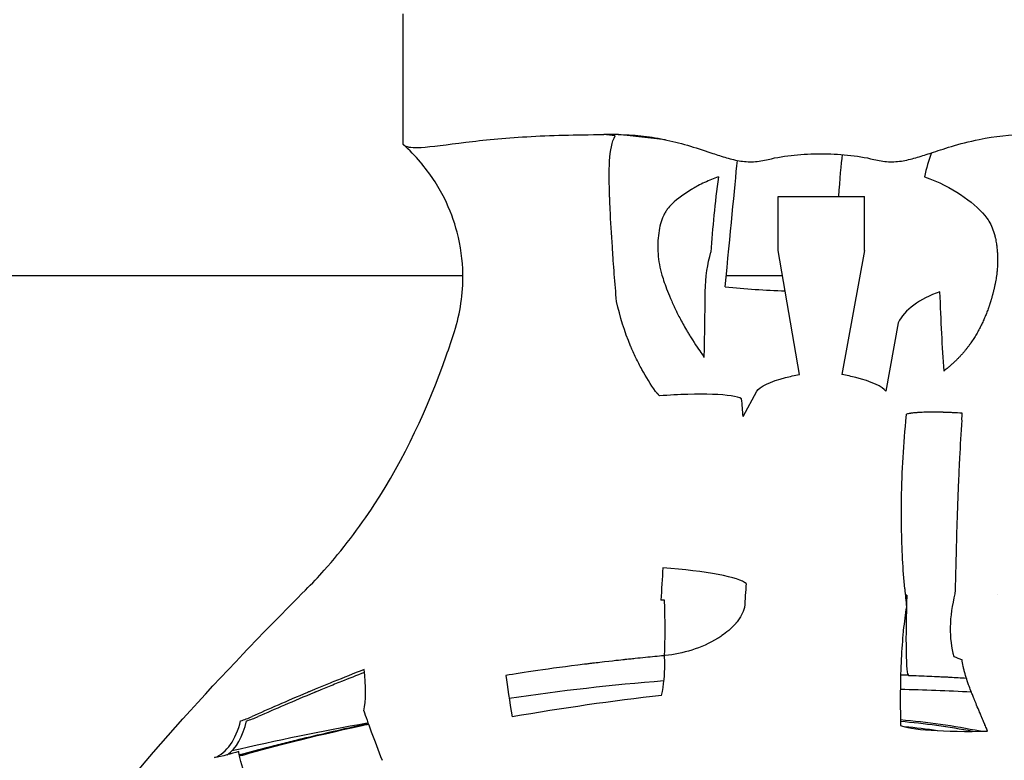
# Model space of a CAD drawing. Units: millimetres. Extents: x -2140 to 7334, y -1424 to 3716.
# Drawn here: x -881 to -825, y 2477 to 2519 of the extents above; entities that cross this region are included whole.
import ezdxf

# ---------------------------------------------------------------- set-up
doc = ezdxf.new("R2010")
doc.units = ezdxf.units.MM
doc.header["$LTSCALE"] = 100
doc.layers.add('0-50', color=7, linetype='Continuous')

msp = doc.modelspace()

# ---------------------------------------------------------------- linework, layer by layer
at = {"layer": '0-50'}
for p, q in [((-859.144, 2511.603), (-859.144, 2518.932)), ((-847.103, 2512.165), (-847.903, 2512.165)), ((-838.123, 2508.689), (-833.286, 2508.689)), ((-836.93, 2498.702), (-838.12, 2505.661)), ((-833.283, 2505.661), (-834.548, 2498.702)), ((-918.044, 2504.254), (-855.802, 2504.254)), ((-841.035, 2504.254), (-837.879, 2504.254)), ((-831.384, 2501.615), (-832.083, 2497.768)), ((-840.084, 2496.346), (-839.319, 2497.768)), ((-830.955, 2496.089), (-830.918, 2496.484))]:
    msp.add_line(p, q, dxfattribs=at)
for centre, major_axis, ratio, start_param, end_param in [((-841.193, 2511.23), (22.237, -2.502), 0.008392, 1.848143, 1.878282), ((-841.246, 2502.214), (0.968, 9.953), 0.00135, 4.854663, 5.736676), ((-827.704, 2508.505), (-0.552, -4.968), 0.4799, 4.206245, 4.503471), ((-838.217, 2506.955), (0, 5), 0.020051, 4.45059, 5.0667), ((-833.38, 2506.955), (0, -5), 0.02005, 1.308998, 1.925108), ((-990.358, 3079.485), (169.838, -574.01), 0.290921, 6.16661, 6.184862), ((-826.564, 2501.046), (4.985, 0.191), 0.548088, 2.071488, 2.862293), ((-837.275, 2506.171), (5.462, -11.435), 0.602983, 4.990737, 5.009646), ((-893.896, 2501.542), (-52.78, 40.391), 0.99131, 3.717472, 3.723296), ((-844.86, 2487.21), (4.989, -0.328), 0.134134, 0.149863, 1.524719), ((-804.073, 2450.643), (11.614, 255.305), 0.147952, 1.434695, 1.439987), ((-826.426, 2485.58), (-0.791, -3.912), 0.482581, 4.594932, 5.559669), ((-844.997, 2484.577), (-4.919, 0.123), 0.302874, 4.61871, 4.659828), ((-844.879, 2485.562), (0.126, -3.991), 0.099301, 0.850761, 1.689951), ((-836, 2361.305), (-115.469, -50.642), 0.990656, 4.262032, 4.262744), ((-830.684, 2485.833), (-0.131, -3.998), 0.059289, 4.589008, 6.283842), ((-844.652, 2482.469), (0.926, 0.194), 0.469218, 1.306483, 1.349515), ((-825.93, 2486.379), (4.993, -0.558), 0.801672, 4.31637, 4.416749), ((-862.711, 2483.007), (-0.848, 3.909), 0.302271, 3.709199, 4.430055), ((-852.79, 2479.089), (0.678, -3.942), 0.045448, 3.934357, 4.59876), ((-834.815, 2356.889), (0, 125.013), 0.999799, 0.077812, 0.147717), ((-834.815, 2356.889), (0, 125.013), 0.999799, 6.251251, 6.254693), ((-835.804, 2358.774), (113.919, 49.387), 0.990087, 1.125102, 1.128648), ((-860.014, 2476.697), (-1.481, 3.705), 0.039412, 0.538591, 1.453945), ((-870.53, 2481.091), (0.435, -3.959), 0.599626, 0.156237, 1.03215), ((-870.086, 2481.091), (-0.424, 3.961), 0.567202, 3.439575, 4.178969), ((-834.853, 2437.903), (0, 41.5), 0.999799, 6.097938, 6.196552), ((-834.866, 2437.903), (0, 41.5), 0.999799, 6.09793, 6.196236), ((-834.866, 2437.903), (0, 41.5), 0.999799, 6.09793, 6.196236), ((-834.935, 2332.932), (148.557, 14.338), 0.99534, 1.651707, 1.703673), ((-862.128, 2483.006), (0.838, -3.911), 0.264714, 0.004384, 0.164286), ((-826.352, 2479.256), (-4.998, -0.123), 0.110014, 0.189724, 1.563244), ((-834.871, 2437.903), (0, 41.225), 0.999799, 6.144742, 6.189893), ((-870.408, 2485.857), (8.111, 3.393), 0.998217, 4.554403, 4.585139), ((-870.452, 2485.95), (0, -8.887), 0.999799, 0.24032, 0.270772), ((-867.279, 2474.504), (-0.798, 2.892), 0.000698, 0.005335, 0.081089)]:
    msp.add_ellipse(centre, major_axis=major_axis, ratio=ratio, start_param=start_param, end_param=end_param, dxfattribs=at)
for points, degree, knots in [([(-859.058, 2511.543), (-859.055, 2511.541), (-859.05, 2511.538), (-859.039, 2511.533), (-859.034, 2511.53), (-859.019, 2511.523), (-859.008, 2511.518), (-858.974, 2511.504), (-858.948, 2511.496), (-858.863, 2511.473), (-858.796, 2511.461), (-858.567, 2511.437), (-858.377, 2511.436), (-857.556, 2511.483), (-856.711, 2511.609), (-854.671, 2511.855), (-853.522, 2511.97), (-850.913, 2512.124), (-849.468, 2512.165), (-847.903, 2512.165)], 3, [-2.224475, -2.224475, -2.224475, -2.224475, -2.204811, -2.204811, -2.189232, -2.189232, -2.158067, -2.158067, -2.095792, -2.095792, -1.972053, -1.972053, -1.731229, -1.731229, -1.111503, -1.111503, -0.553549, -0.553549, -0.000001, -0.000001, -0.000001, -0.000001]), ([(-847.181, 2502.809), (-847.231, 2503.314), (-847.274, 2503.827), (-847.313, 2504.339), (-847.333, 2504.595), (-847.352, 2504.85), (-847.369, 2505.105), (-847.378, 2505.232), (-847.387, 2505.359), (-847.396, 2505.486), (-847.4, 2505.549), (-847.404, 2505.612), (-847.408, 2505.675), (-847.41, 2505.706), (-847.412, 2505.738), (-847.414, 2505.769), (-847.417, 2505.801), (-847.419, 2505.833), (-847.421, 2505.863), (-847.467, 2506.584), (-847.51, 2507.301), (-847.543, 2507.984), (-847.548, 2508.098), (-847.554, 2508.21), (-847.559, 2508.322), (-847.561, 2508.378), (-847.563, 2508.433), (-847.566, 2508.488), (-847.567, 2508.516), (-847.568, 2508.544), (-847.569, 2508.571), (-847.569, 2508.585), (-847.57, 2508.599), (-847.571, 2508.612), (-847.571, 2508.619), (-847.571, 2508.626), (-847.571, 2508.633), (-847.572, 2508.64), (-847.572, 2508.648), (-847.572, 2508.653), (-847.6, 2509.398), (-847.613, 2510.094), (-847.575, 2510.685), (-847.538, 2511.275), (-847.451, 2511.759), (-847.261, 2512.094), (-847.261, 2512.094), (-847.261, 2512.094), (-847.261, 2512.094)], 3, [0, 0, 0, 0, 0.125, 0.125, 0.125, 0.1875, 0.1875, 0.1875, 0.21875, 0.21875, 0.21875, 0.234375, 0.234375, 0.234375, 0.242188, 0.242188, 0.242188, 0.25, 0.25, 0.25, 0.4375, 0.4375, 0.4375, 0.46875, 0.46875, 0.46875, 0.484299, 0.484299, 0.484299, 0.492187, 0.492187, 0.492187, 0.496094, 0.496094, 0.496094, 0.498047, 0.498047, 0.498047, 0.5, 0.5, 0.5, 0.75, 0.75, 0.75, 0.999996, 0.999996, 0.999996, 1, 1, 1, 1]), ([(-847.103, 2512.165), (-846.684, 2512.165), (-846.259, 2512.142), (-845.829, 2512.097), (-845.398, 2512.052), (-844.962, 2511.984), (-844.525, 2511.895), (-844.089, 2511.805), (-843.65, 2511.694), (-843.211, 2511.566), (-842.772, 2511.438), (-842.334, 2511.293), (-841.892, 2511.145)], 3, [0, 0, 0, 0, 0.001445029, 0.001445029, 0.001445029, 0.002890057, 0.002890057, 0.002890057, 0.004335086, 0.004335086, 0.004335086, 0.005780114, 0.005780114, 0.005780114, 0.005780114]), ([(-829.521, 2511.145), (-828.944, 2511.336), (-827.996, 2511.665), (-825.956, 2512.075), (-825.084, 2512.165), (-824.226, 2512.165)], 3, [-0.6620766, -0.6620766, -0.6620766, -0.6620766, -0.2899741, -0.2899741, -0.000001, -0.000001, -0.000001, -0.000001]), ([(-859.144, 2511.603), (-859.144, 2511.601), (-859.14, 2511.596), (-859.118, 2511.58), (-859.093, 2511.564), (-859.058, 2511.543)], 3, [-0.2030919, -0.2030919, -0.2030919, -0.2030919, -0.1255028, -0.1255028, 0, 0, 0, 0]), ([(-856.127, 2506.691), (-856.29, 2507.314), (-856.529, 2507.967), (-857.195, 2509.307), (-857.65, 2509.998), (-858.477, 2510.966), (-858.797, 2511.293), (-859.138, 2511.596)], 3, [0, 0, 0, 0, 0.2190768, 0.2190768, 0.4700006, 0.4700006, 0.6090397, 0.6090397, 0.6090397, 0.6090397]), ([(-841.892, 2511.145), (-841.635, 2511.059), (-841.377, 2510.973), (-841.115, 2510.895), (-840.854, 2510.817), (-840.589, 2510.747), (-840.318, 2510.7), (-840.047, 2510.652), (-839.775, 2510.631), (-839.502, 2510.644), (-839.229, 2510.657), (-838.953, 2510.704), (-838.683, 2510.772)], 3, [0, 0, 0, 0, 0.000842702, 0.000842702, 0.000842702, 0.001685403, 0.001685403, 0.001685403, 0.002528105, 0.002528105, 0.002528105, 0.003370806, 0.003370806, 0.003370806, 0.003370806]), ([(-838.683, 2510.772), (-838.203, 2510.891), (-837.712, 2510.968), (-837.217, 2511.018), (-836.722, 2511.068), (-836.223, 2511.091), (-835.724, 2511.091)], 3, [0, 0, 0, 0, 0.001496037, 0.001496037, 0.001496037, 0.002992075, 0.002992075, 0.002992075, 0.002992075]), ([(-835.724, 2511.091), (-835.224, 2511.091), (-834.725, 2511.068), (-834.228, 2511.018), (-833.732, 2510.968), (-833.239, 2510.891), (-832.756, 2510.772)], 3, [0, 0, 0, 0, 0.00149788, 0.00149788, 0.00149788, 0.00299576, 0.00299576, 0.00299576, 0.00299576]), ([(-832.756, 2510.772), (-832.484, 2510.704), (-832.212, 2510.658), (-831.938, 2510.644), (-831.664, 2510.631), (-831.386, 2510.652), (-831.113, 2510.698), (-830.84, 2510.745), (-830.572, 2510.816), (-830.308, 2510.894), (-830.043, 2510.973), (-829.782, 2511.059), (-829.522, 2511.145)], 3, [0, 0, 0, 0, 0.000830578, 0.000830578, 0.000830578, 0.001661155, 0.001661155, 0.001661155, 0.002491733, 0.002491733, 0.002491733, 0.003322304, 0.003322304, 0.003322304, 0.003322304]), ([(-841.474, 2509.794), (-841.735, 2509.705), (-841.992, 2509.6), (-842.245, 2509.481), (-842.372, 2509.422), (-842.497, 2509.359), (-842.62, 2509.293), (-842.682, 2509.26), (-842.744, 2509.226), (-842.805, 2509.191), (-842.835, 2509.174), (-842.866, 2509.156), (-842.896, 2509.139), (-842.911, 2509.13), (-842.926, 2509.121), (-842.941, 2509.112), (-842.949, 2509.107), (-842.956, 2509.103), (-842.964, 2509.098), (-842.968, 2509.096), (-842.971, 2509.094), (-842.975, 2509.091), (-842.979, 2509.089), (-842.983, 2509.086), (-842.986, 2509.084), (-843.372, 2508.851), (-843.742, 2508.582), (-844.075, 2508.28)], 3, [0, 0, 0, 0, 0.25, 0.25, 0.25, 0.375, 0.375, 0.375, 0.4375, 0.4375, 0.4375, 0.46875, 0.46875, 0.46875, 0.484375, 0.484375, 0.484375, 0.492188, 0.492188, 0.492188, 0.496094, 0.496094, 0.496094, 0.5, 0.5, 0.5, 1, 1, 1, 1]), ([(-829.922, 2509.794), (-829.104, 2509.52), (-828.44, 2509.162), (-827.895, 2508.799), (-827.326, 2508.42), (-826.882, 2508.026), (-826.537, 2507.633)], 3, [0, 0, 0, 0, 0.489058, 0.489058, 0.489058, 1, 1, 1, 1]), ([(-844.075, 2508.28), (-844.174, 2508.19), (-844.263, 2508.09), (-844.343, 2507.977), (-844.383, 2507.921), (-844.421, 2507.862), (-844.457, 2507.799), (-844.492, 2507.737), (-844.525, 2507.673), (-844.557, 2507.603), (-844.62, 2507.465), (-844.673, 2507.316), (-844.718, 2507.156), (-844.762, 2506.996), (-844.798, 2506.826), (-844.824, 2506.642), (-844.878, 2506.275), (-844.891, 2505.89), (-844.861, 2505.482), (-844.832, 2505.075), (-844.762, 2504.676), (-844.642, 2504.288)], 3, [0, 0, 0, 0, 0.125, 0.125, 0.125, 0.1875, 0.1875, 0.1875, 0.25, 0.25, 0.25, 0.375, 0.375, 0.375, 0.5, 0.5, 0.5, 0.75, 0.75, 0.75, 1, 1, 1, 1]), ([(-826.537, 2507.633), (-826.361, 2507.433), (-826.223, 2507.197), (-826.116, 2506.931), (-826.063, 2506.797), (-826.017, 2506.656), (-825.978, 2506.508), (-825.973, 2506.489), (-825.969, 2506.471), (-825.964, 2506.452), (-825.962, 2506.443), (-825.959, 2506.433), (-825.957, 2506.424), (-825.955, 2506.414), (-825.95, 2506.394), (-825.947, 2506.378), (-825.945, 2506.372), (-825.944, 2506.367), (-825.943, 2506.362), (-825.93, 2506.302), (-825.919, 2506.245), (-825.909, 2506.194), (-825.889, 2506.083), (-825.877, 2505.995), (-825.869, 2505.935), (-825.865, 2505.904), (-825.862, 2505.881), (-825.86, 2505.864), (-825.859, 2505.856), (-825.858, 2505.85), (-825.858, 2505.845), (-825.858, 2505.843), (-825.857, 2505.834), (-825.855, 2505.823), (-825.854, 2505.812), (-825.853, 2505.802), (-825.852, 2505.791), (-825.843, 2505.705), (-825.836, 2505.618), (-825.831, 2505.53), (-825.826, 2505.441), (-825.822, 2505.351), (-825.821, 2505.26), (-825.82, 2505.237), (-825.82, 2505.213), (-825.82, 2505.194), (-825.82, 2505.176), (-825.82, 2505.157), (-825.82, 2505.138), (-825.82, 2505.1), (-825.82, 2505.059), (-825.821, 2505.016), (-825.822, 2504.93), (-825.825, 2504.836), (-825.831, 2504.732), (-825.834, 2504.68), (-825.838, 2504.626), (-825.842, 2504.57), (-825.844, 2504.556), (-825.844, 2504.545), (-825.846, 2504.523), (-825.848, 2504.502), (-825.85, 2504.481), (-825.852, 2504.46), (-825.856, 2504.42), (-825.86, 2504.381), (-825.865, 2504.344), (-825.882, 2504.197), (-825.9, 2504.084), (-825.914, 2504.006), (-825.927, 2503.927), (-825.937, 2503.882), (-825.939, 2503.871)], 3, [0, 0, 0, 0, 0.25, 0.25, 0.25, 0.375, 0.375, 0.375, 0.390625, 0.390625, 0.390625, 0.398437, 0.398437, 0.398437, 0.40625, 0.40625, 0.40625, 0.40864, 0.40864, 0.40864, 0.4375, 0.4375, 0.4375, 0.5, 0.5, 0.5, 0.53125, 0.53125, 0.53125, 0.546875, 0.546875, 0.546875, 0.554687, 0.554687, 0.554687, 0.5625, 0.5625, 0.5625, 0.625, 0.625, 0.625, 0.6875, 0.6875, 0.6875, 0.703125, 0.703125, 0.703125, 0.71875, 0.71875, 0.71875, 0.75, 0.75, 0.75, 0.8125, 0.8125, 0.8125, 0.84375, 0.84375, 0.84375, 0.851562, 0.851562, 0.851562, 0.859375, 0.859375, 0.859375, 0.875, 0.875, 0.875, 0.9375, 0.9375, 0.9375, 1, 1, 1, 1]), ([(-856.278, 2501.124), (-855.948, 2502.153), (-855.786, 2503.25), (-855.816, 2505.125), (-855.926, 2505.923), (-856.127, 2506.691)], 3, [0, 0, 0, 0, 0.3249154, 0.3249154, 0.5638549, 0.5638549, 0.5638549, 0.5638549]), ([(-844.642, 2504.288), (-844.566, 2504.041), (-844.465, 2503.74), (-844.329, 2503.388), (-844.26, 2503.212), (-844.183, 2503.024), (-844.095, 2502.824), (-844.051, 2502.724), (-844.005, 2502.622), (-843.955, 2502.516), (-843.931, 2502.463), (-843.905, 2502.41), (-843.879, 2502.356), (-843.866, 2502.329), (-843.853, 2502.302), (-843.84, 2502.274), (-843.833, 2502.261), (-843.826, 2502.247), (-843.82, 2502.233), (-843.813, 2502.219), (-843.805, 2502.204), (-843.799, 2502.192), (-843.703, 2501.999), (-843.593, 2501.787), (-843.467, 2501.559), (-843.404, 2501.445), (-843.337, 2501.326), (-843.266, 2501.204), (-843.23, 2501.142), (-843.193, 2501.08), (-843.155, 2501.017), (-843.136, 2500.985), (-843.117, 2500.954), (-843.098, 2500.922), (-843.088, 2500.906), (-843.078, 2500.89), (-843.068, 2500.873), (-843.063, 2500.865), (-843.058, 2500.857), (-843.053, 2500.849), (-843.048, 2500.841), (-843.043, 2500.832), (-843.038, 2500.825), (-842.758, 2500.371), (-842.539, 2500.057), (-842.404, 2499.863)], 3, [0, 0, 0, 0, 0.25, 0.25, 0.25, 0.375, 0.375, 0.375, 0.4375, 0.4375, 0.4375, 0.46875, 0.46875, 0.46875, 0.484375, 0.484375, 0.484375, 0.492187, 0.492187, 0.492187, 0.5, 0.5, 0.5, 0.625, 0.625, 0.625, 0.6875, 0.6875, 0.6875, 0.71875, 0.71875, 0.71875, 0.734375, 0.734375, 0.734375, 0.742187, 0.742187, 0.742187, 0.746094, 0.746094, 0.746094, 0.75, 0.75, 0.75, 1, 1, 1, 1]), ([(-825.939, 2503.871), (-826.043, 2503.355), (-826.177, 2502.842), (-826.344, 2502.334), (-826.766, 2501.301), (-827.391, 2500.314), (-827.779, 2499.821), (-828.245, 2499.352), (-828.822, 2498.916), (-828.822, 2498.916), (-828.822, 2498.916), (-828.822, 2498.916), (-828.822, 2498.916), (-828.822, 2498.916), (-828.822, 2498.916)], 5, [0, 0, 0, 0, 0, 0, 0.485043, 0.485043, 0.485043, 0.999999, 0.999999, 0.999999, 0.999999, 0.999999, 0.999999, 1, 1, 1, 1, 1, 1]), ([(-842.268, 2499.673), (-842.262, 2499.938), (-842.257, 2500.215), (-842.252, 2500.506), (-842.249, 2500.651), (-842.246, 2500.799), (-842.244, 2500.951), (-842.242, 2501.027), (-842.241, 2501.104), (-842.24, 2501.182), (-842.239, 2501.26), (-842.237, 2501.34), (-842.236, 2501.418), (-842.235, 2501.485), (-842.234, 2501.552), (-842.233, 2501.62), (-842.224, 2502.18), (-842.216, 2502.757), (-842.21, 2503.351)], 3, [0, 0, 0, 0, 0.25, 0.25, 0.25, 0.375, 0.375, 0.375, 0.4375, 0.4375, 0.4375, 0.5, 0.5, 0.5, 0.553909, 0.553909, 0.553909, 1, 1, 1, 1]), ([(-845.001, 2497.757), (-845.279, 2498.158), (-845.535, 2498.572), (-845.768, 2498.997), (-845.884, 2499.21), (-845.995, 2499.425), (-846.099, 2499.643), (-846.152, 2499.752), (-846.203, 2499.861), (-846.252, 2499.972), (-846.277, 2500.027), (-846.302, 2500.082), (-846.326, 2500.137), (-846.338, 2500.165), (-846.35, 2500.193), (-846.361, 2500.221), (-846.367, 2500.235), (-846.373, 2500.249), (-846.379, 2500.262), (-846.385, 2500.276), (-846.391, 2500.292), (-846.397, 2500.304), (-846.738, 2501.12), (-846.999, 2501.955), (-847.181, 2502.809)], 3, [0, 0, 0, 0, 0.25, 0.25, 0.25, 0.375, 0.375, 0.375, 0.4375, 0.4375, 0.4375, 0.46875, 0.46875, 0.46875, 0.484375, 0.484375, 0.484375, 0.492188, 0.492188, 0.492188, 0.5, 0.5, 0.5, 1, 1, 1, 1]), ([(-864.627, 2486.623), (-864.267, 2486.983), (-863.917, 2487.354), (-862.555, 2488.876), (-861.62, 2490.105), (-859.093, 2493.981), (-857.761, 2496.852), (-856.577, 2500.213), (-856.424, 2500.667), (-856.278, 2501.123)], 3, [0, 0, 0, 0, 0.154321, 0.154321, 0.618542, 0.618542, 1.547492, 1.547492, 1.69206, 1.69206, 1.69206, 1.69206]), ([(-839.319, 2497.768), (-839.183, 2498.021), (-838.545, 2498.327), (-837.717, 2498.538), (-837.465, 2498.602), (-837.198, 2498.658), (-836.93, 2498.702)], 3, [-1, -1, -1, -1, -0.233198, -0.233198, -0.233198, 0, 0, 0, 0]), ([(-832.083, 2497.768), (-832.253, 2498.021), (-832.92, 2498.327), (-833.758, 2498.538), (-834.012, 2498.602), (-834.28, 2498.658), (-834.548, 2498.702)], 3, [0, 0, 0, 0, 0.766802, 0.766802, 0.766802, 1, 1, 1, 1]), ([(-845.001, 2497.757), (-844.991, 2497.747), (-844.982, 2497.737), (-844.973, 2497.726), (-844.965, 2497.717), (-844.956, 2497.708), (-844.948, 2497.698), (-844.947, 2497.697), (-844.945, 2497.695), (-844.945, 2497.694), (-844.943, 2497.692), (-844.938, 2497.686), (-844.928, 2497.676), (-844.924, 2497.671), (-844.918, 2497.664), (-844.911, 2497.657), (-844.908, 2497.653), (-844.904, 2497.65), (-844.901, 2497.645), (-844.899, 2497.643), (-844.897, 2497.641), (-844.895, 2497.639), (-844.893, 2497.637), (-844.89, 2497.633), (-844.889, 2497.632), (-844.851, 2497.591), (-844.812, 2497.549), (-844.774, 2497.508)], 3, [-1, -1, -1, -1, -0.875, -0.875, -0.875, -0.765625, -0.765625, -0.765625, -0.75, -0.75, -0.75, -0.625, -0.625, -0.625, -0.5625, -0.5625, -0.5625, -0.53125, -0.53125, -0.53125, -0.515625, -0.515625, -0.515625, -0.5, -0.5, -0.5, 0, 0, 0, 0]), ([(-840.173, 2497.344), (-840.285, 2497.411), (-840.484, 2497.467), (-840.761, 2497.51), (-841.314, 2497.596), (-842.182, 2497.627), (-843.19, 2497.597), (-843.694, 2497.582), (-844.232, 2497.552), (-844.774, 2497.508)], 3, [0, 0, 0, 0, 0.25, 0.25, 0.25, 0.75, 0.75, 0.75, 1, 1, 1, 1]), ([(-827.797, 2496.542), (-827.976, 2496.552), (-828.158, 2496.561), (-828.341, 2496.569), (-828.432, 2496.573), (-828.524, 2496.577), (-828.616, 2496.58), (-828.662, 2496.581), (-828.708, 2496.583), (-828.754, 2496.584), (-828.777, 2496.585), (-828.8, 2496.586), (-828.823, 2496.586), (-828.834, 2496.587), (-828.846, 2496.587), (-828.857, 2496.587), (-828.863, 2496.587), (-828.869, 2496.587), (-828.874, 2496.588), (-828.88, 2496.588), (-828.887, 2496.588), (-828.891, 2496.588), (-829.041, 2496.592), (-829.193, 2496.594), (-829.344, 2496.595), (-829.419, 2496.596), (-829.495, 2496.596), (-829.569, 2496.596), (-829.607, 2496.595), (-829.644, 2496.595), (-829.681, 2496.595), (-829.699, 2496.594), (-829.718, 2496.594), (-829.736, 2496.594), (-829.745, 2496.594), (-829.755, 2496.594), (-829.764, 2496.593), (-829.768, 2496.593), (-829.773, 2496.593), (-829.777, 2496.593), (-829.782, 2496.593), (-829.788, 2496.593), (-829.791, 2496.593), (-829.904, 2496.591), (-830.021, 2496.588), (-830.136, 2496.582), (-830.194, 2496.579), (-830.251, 2496.576), (-830.307, 2496.572), (-830.335, 2496.57), (-830.363, 2496.568), (-830.391, 2496.566), (-830.405, 2496.565), (-830.418, 2496.564), (-830.432, 2496.563), (-830.439, 2496.562), (-830.446, 2496.562), (-830.452, 2496.561), (-830.456, 2496.561), (-830.459, 2496.56), (-830.462, 2496.56), (-830.466, 2496.56), (-830.47, 2496.559), (-830.473, 2496.559), (-830.512, 2496.555), (-830.554, 2496.551), (-830.596, 2496.546), (-830.617, 2496.543), (-830.639, 2496.54), (-830.66, 2496.537), (-830.671, 2496.536), (-830.682, 2496.534), (-830.692, 2496.533), (-830.698, 2496.532), (-830.703, 2496.531), (-830.708, 2496.53), (-830.714, 2496.529), (-830.719, 2496.528), (-830.724, 2496.528), (-830.802, 2496.515), (-830.867, 2496.5), (-830.918, 2496.484)], 3, [-1, -1, -1, -1, -0.875, -0.875, -0.875, -0.8125, -0.8125, -0.8125, -0.78125, -0.78125, -0.78125, -0.765625, -0.765625, -0.765625, -0.7578125, -0.7578125, -0.7578125, -0.7539062, -0.7539062, -0.7539062, -0.75, -0.75, -0.75, -0.625, -0.625, -0.625, -0.5625, -0.5625, -0.5625, -0.53125, -0.53125, -0.53125, -0.515625, -0.515625, -0.515625, -0.5078125, -0.5078125, -0.5078125, -0.5039062, -0.5039062, -0.5039062, -0.5, -0.5, -0.5, -0.375, -0.375, -0.375, -0.3125, -0.3125, -0.3125, -0.28125, -0.28125, -0.28125, -0.265625, -0.265625, -0.265625, -0.2578125, -0.2578125, -0.2578125, -0.2539063, -0.2539063, -0.2539063, -0.25, -0.25, -0.25, -0.1875, -0.1875, -0.1875, -0.15625, -0.15625, -0.15625, -0.140625, -0.140625, -0.140625, -0.1328125, -0.1328125, -0.1328125, -0.125, -0.125, -0.125, 0, 0, 0, 0]), ([(-831.027, 2486.688), (-831.119, 2487.757), (-831.184, 2488.915), (-831.204, 2490.162), (-831.208, 2490.37), (-831.21, 2490.58), (-831.211, 2490.793), (-831.211, 2490.899), (-831.211, 2491.006), (-831.211, 2491.114), (-831.211, 2491.168), (-831.211, 2491.222), (-831.211, 2491.276), (-831.21, 2491.303), (-831.21, 2491.33), (-831.21, 2491.357), (-831.21, 2491.371), (-831.21, 2491.384), (-831.21, 2491.398), (-831.21, 2491.411), (-831.21, 2491.426), (-831.209, 2491.439), (-831.196, 2492.997), (-831.112, 2494.549), (-830.955, 2496.089)], 3, [0, 0, 0, 0, 0.375, 0.375, 0.375, 0.4375, 0.4375, 0.4375, 0.46875, 0.46875, 0.46875, 0.484375, 0.484375, 0.484375, 0.492188, 0.492188, 0.492188, 0.496094, 0.496094, 0.496094, 0.5, 0.5, 0.5, 1, 1, 1, 1]), ([(-827.824, 2496.158), (-827.876, 2495.429), (-827.917, 2494.721), (-827.952, 2494.033), (-827.97, 2493.689), (-827.986, 2493.351), (-828, 2493.017), (-828.008, 2492.85), (-828.015, 2492.685), (-828.022, 2492.521), (-828.025, 2492.439), (-828.028, 2492.357), (-828.031, 2492.275), (-828.033, 2492.235), (-828.035, 2492.194), (-828.036, 2492.154), (-828.037, 2492.133), (-828.038, 2492.113), (-828.039, 2492.093), (-828.039, 2492.083), (-828.039, 2492.073), (-828.04, 2492.062), (-828.04, 2492.052), (-828.041, 2492.044), (-828.041, 2492.032), (-828.098, 2490.549), (-828.136, 2489.159), (-828.166, 2487.864)], 3, [0, 0, 0, 0, 0.25, 0.25, 0.25, 0.375, 0.375, 0.375, 0.4375, 0.4375, 0.4375, 0.46875, 0.46875, 0.46875, 0.484375, 0.484375, 0.484375, 0.492188, 0.492188, 0.492188, 0.496094, 0.496094, 0.496094, 0.5, 0.5, 0.5, 1, 1, 1, 1]), ([(-880.657, 2467.561), (-877.089, 2473.168), (-872.691, 2478.258), (-866.966, 2484.256), (-865.801, 2485.445), (-864.627, 2486.623)], 3, [0, 0, 0, 0, 1.994327, 1.994327, 2.49559, 2.49559, 2.49559, 2.49559]), ([(-840.008, 2485.647), (-840.049, 2485.493), (-840.113, 2485.338), (-840.198, 2485.185), (-840.241, 2485.108), (-840.289, 2485.032), (-840.343, 2484.956), (-840.369, 2484.918), (-840.397, 2484.881), (-840.427, 2484.843), (-840.441, 2484.825), (-840.456, 2484.806), (-840.472, 2484.787), (-840.479, 2484.778), (-840.487, 2484.769), (-840.495, 2484.76), (-840.499, 2484.755), (-840.503, 2484.75), (-840.507, 2484.746), (-840.511, 2484.741), (-840.513, 2484.738), (-840.518, 2484.732), (-840.759, 2484.453), (-841.032, 2484.232), (-841.278, 2484.063), (-841.318, 2484.034), (-841.359, 2484.007), (-841.398, 2483.982), (-841.418, 2483.969), (-841.437, 2483.956), (-841.456, 2483.944), (-841.466, 2483.938), (-841.475, 2483.932), (-841.485, 2483.926), (-841.489, 2483.923), (-841.494, 2483.92), (-841.499, 2483.918), (-841.504, 2483.915), (-841.506, 2483.913), (-841.513, 2483.909), (-841.516, 2483.907), (-841.518, 2483.906), (-841.521, 2483.904), (-841.964, 2483.632), (-842.463, 2483.413), (-842.971, 2483.254), (-843.467, 2483.098), (-843.972, 2482.997), (-844.455, 2482.944), (-844.47, 2482.942), (-844.484, 2482.941), (-844.498, 2482.939)], 3, [0, 0, 0, 0, 0.125, 0.125, 0.125, 0.1875, 0.1875, 0.1875, 0.21875, 0.21875, 0.21875, 0.234375, 0.234375, 0.234375, 0.242187, 0.242187, 0.242187, 0.246094, 0.246094, 0.246094, 0.25, 0.25, 0.25, 0.4375, 0.4375, 0.4375, 0.46875, 0.46875, 0.46875, 0.484375, 0.484375, 0.484375, 0.492187, 0.492187, 0.492187, 0.496094, 0.496094, 0.496094, 0.5, 0.5, 0.5, 0.501477, 0.501477, 0.501477, 0.75, 0.75, 0.75, 0.992867, 0.992867, 0.992867, 1, 1, 1, 1]), ([(-830.929, 2485.674), (-830.997, 2485.282), (-831.055, 2484.839), (-831.104, 2484.345), (-831.106, 2484.329), (-831.108, 2484.312), (-831.109, 2484.297), (-831.156, 2483.818), (-831.193, 2483.296), (-831.22, 2482.737), (-831.247, 2482.196), (-831.264, 2481.633), (-831.271, 2481.046), (-831.271, 2481.027), (-831.271, 2481.009), (-831.272, 2480.989), (-831.279, 2480.347), (-831.274, 2479.695), (-831.258, 2479.031)], 3, [-1, -1, -1, -1, -0.757813, -0.757813, -0.757813, -0.75, -0.75, -0.75, -0.5, -0.5, -0.5, -0.257813, -0.257813, -0.257813, -0.25, -0.25, -0.25, 0, 0, 0, 0]), ([(-844.537, 2482.936), (-844.856, 2482.905), (-845.2, 2482.872), (-845.57, 2482.835), (-845.755, 2482.816), (-845.947, 2482.797), (-846.145, 2482.776), (-846.244, 2482.766), (-846.345, 2482.755), (-846.447, 2482.745), (-846.498, 2482.739), (-846.549, 2482.734), (-846.601, 2482.728), (-846.627, 2482.726), (-846.653, 2482.723), (-846.68, 2482.72), (-846.704, 2482.717), (-846.729, 2482.715), (-846.754, 2482.712), (-846.758, 2482.712), (-846.76, 2482.712), (-846.761, 2482.711), (-846.93, 2482.693), (-847.387, 2482.646), (-848.131, 2482.559), (-848.256, 2482.544), (-848.388, 2482.528), (-848.529, 2482.511), (-848.599, 2482.503), (-848.672, 2482.494), (-848.746, 2482.485), (-848.783, 2482.481), (-848.821, 2482.476), (-848.859, 2482.471), (-848.878, 2482.469), (-848.898, 2482.467), (-848.917, 2482.464), (-848.927, 2482.463), (-848.936, 2482.462), (-848.946, 2482.461), (-848.956, 2482.459), (-848.967, 2482.458), (-848.975, 2482.457), (-851.003, 2482.206), (-852.473, 2481.979), (-853.394, 2481.834), (-853.394, 2481.834), (-853.394, 2481.834), (-853.394, 2481.834)], 3, [-1, -1, -1, -1, -0.875, -0.875, -0.875, -0.8125, -0.8125, -0.8125, -0.78125, -0.78125, -0.78125, -0.765625, -0.765625, -0.765625, -0.757813, -0.757813, -0.757813, -0.750488, -0.750488, -0.750488, -0.74902, -0.74902, -0.74902, -0.5625, -0.5625, -0.5625, -0.53125, -0.53125, -0.53125, -0.515625, -0.515625, -0.515625, -0.507813, -0.507813, -0.507813, -0.503906, -0.503906, -0.503906, -0.501953, -0.501953, -0.501953, -0.5, -0.5, -0.5, -0.000015, -0.000015, -0.000015, 0, 0, 0, 0]), ([(-844.656, 2480.713), (-844.54, 2481.313), (-844.478, 2481.899), (-844.476, 2482.408), (-844.475, 2482.597), (-844.483, 2482.774), (-844.498, 2482.939)], 3, [0, 0, 0, 0, 0.730415, 0.730415, 0.730415, 1, 1, 1, 1]), ([(-826.376, 2478.705), (-826.406, 2478.778), (-826.439, 2478.855), (-826.473, 2478.936), (-826.49, 2478.976), (-826.508, 2479.018), (-826.526, 2479.061), (-826.535, 2479.082), (-826.544, 2479.104), (-826.553, 2479.125), (-826.558, 2479.136), (-826.562, 2479.147), (-826.567, 2479.158), (-826.569, 2479.164), (-826.572, 2479.169), (-826.574, 2479.175), (-826.576, 2479.18), (-826.579, 2479.187), (-826.581, 2479.192), (-826.608, 2479.257), (-826.648, 2479.349), (-826.697, 2479.465), (-826.722, 2479.523), (-826.749, 2479.587), (-826.778, 2479.657), (-826.792, 2479.692), (-826.808, 2479.728), (-826.823, 2479.765), (-826.831, 2479.784), (-826.839, 2479.803), (-826.847, 2479.822), (-826.851, 2479.831), (-826.855, 2479.841), (-826.86, 2479.851), (-826.864, 2479.861), (-826.868, 2479.872), (-826.872, 2479.881), (-826.932, 2480.023), (-826.983, 2480.145), (-827.027, 2480.252), (-827.049, 2480.305), (-827.07, 2480.354), (-827.089, 2480.4), (-827.098, 2480.423), (-827.107, 2480.444), (-827.116, 2480.465), (-827.124, 2480.486), (-827.132, 2480.505), (-827.14, 2480.525), (-827.173, 2480.606), (-827.204, 2480.683), (-827.233, 2480.757), (-827.248, 2480.794), (-827.262, 2480.83), (-827.275, 2480.864), (-827.282, 2480.882), (-827.289, 2480.899), (-827.296, 2480.916), (-827.299, 2480.925), (-827.302, 2480.933), (-827.305, 2480.942), (-827.307, 2480.946), (-827.309, 2480.95), (-827.31, 2480.954), (-827.312, 2480.958), (-827.313, 2480.961), (-827.315, 2480.967), (-827.361, 2481.087), (-827.403, 2481.199), (-827.441, 2481.306), (-827.495, 2481.455), (-827.541, 2481.592), (-827.582, 2481.718), (-827.593, 2481.755), (-827.604, 2481.79), (-827.615, 2481.825), (-827.62, 2481.842), (-827.625, 2481.859), (-827.63, 2481.876), (-827.635, 2481.893), (-827.64, 2481.909), (-827.645, 2481.926), (-827.665, 2481.997), (-827.684, 2482.066), (-827.701, 2482.135), (-827.709, 2482.169), (-827.717, 2482.203), (-827.725, 2482.236), (-827.729, 2482.253), (-827.733, 2482.27), (-827.736, 2482.287), (-827.74, 2482.303), (-827.744, 2482.319), (-827.747, 2482.336), (-827.778, 2482.478), (-827.8, 2482.602), (-827.813, 2482.712)], 3, [-1, -1, -1, -1, -0.9375, -0.9375, -0.9375, -0.90625, -0.90625, -0.90625, -0.890625, -0.890625, -0.890625, -0.882813, -0.882813, -0.882813, -0.878906, -0.878906, -0.878906, -0.875, -0.875, -0.875, -0.8125, -0.8125, -0.8125, -0.78125, -0.78125, -0.78125, -0.765625, -0.765625, -0.765625, -0.757813, -0.757813, -0.757813, -0.753906, -0.753906, -0.753906, -0.75, -0.75, -0.75, -0.6875, -0.6875, -0.6875, -0.65625, -0.65625, -0.65625, -0.640625, -0.640625, -0.640625, -0.625, -0.625, -0.625, -0.5625, -0.5625, -0.5625, -0.53125, -0.53125, -0.53125, -0.515625, -0.515625, -0.515625, -0.507813, -0.507813, -0.507813, -0.503906, -0.503906, -0.503906, -0.5, -0.5, -0.5, -0.421763, -0.421763, -0.421763, -0.3125, -0.3125, -0.3125, -0.28125, -0.28125, -0.28125, -0.265625, -0.265625, -0.265625, -0.25, -0.25, -0.25, -0.1875, -0.1875, -0.1875, -0.15625, -0.15625, -0.15625, -0.140625, -0.140625, -0.140625, -0.125, -0.125, -0.125, 0, 0, 0, 0]), ([(-861.34, 2482.164), (-861.944, 2481.928), (-862.511, 2481.702), (-863.04, 2481.487), (-863.305, 2481.38), (-863.56, 2481.275), (-863.806, 2481.173), (-863.929, 2481.123), (-864.05, 2481.073), (-864.168, 2481.023), (-864.227, 2480.999), (-864.286, 2480.974), (-864.344, 2480.95), (-864.373, 2480.938), (-864.402, 2480.926), (-864.431, 2480.914), (-864.445, 2480.908), (-864.459, 2480.902), (-864.474, 2480.896), (-864.484, 2480.891), (-864.495, 2480.887), (-864.506, 2480.882), (-864.509, 2480.881), (-864.512, 2480.879), (-864.516, 2480.878), (-865.687, 2480.386), (-866.722, 2479.932), (-867.624, 2479.526)], 3, [0, 0, 0, 0, 0.25, 0.25, 0.25, 0.375, 0.375, 0.375, 0.4375, 0.4375, 0.4375, 0.46875, 0.46875, 0.46875, 0.484375, 0.484375, 0.484375, 0.492187, 0.492187, 0.492187, 0.498047, 0.498047, 0.498047, 0.5, 0.5, 0.5, 1, 1, 1, 1]), ([(-861.32, 2482.002), (-861.771, 2481.827), (-862.202, 2481.656), (-862.613, 2481.492), (-862.881, 2481.384), (-863.14, 2481.28), (-863.391, 2481.177), (-863.517, 2481.126), (-863.64, 2481.075), (-863.762, 2481.026), (-863.822, 2481.001), (-863.882, 2480.976), (-863.942, 2480.951), (-863.972, 2480.939), (-864.002, 2480.927), (-864.031, 2480.915), (-864.046, 2480.908), (-864.061, 2480.902), (-864.075, 2480.896), (-864.083, 2480.893), (-864.09, 2480.89), (-864.097, 2480.887), (-864.105, 2480.884), (-864.11, 2480.882), (-864.119, 2480.878), (-865.307, 2480.386), (-866.359, 2479.932), (-867.278, 2479.526)], 3, [0.0581598, 0.0581598, 0.0581598, 0.0581598, 0.25, 0.25, 0.25, 0.375, 0.375, 0.375, 0.4375, 0.4375, 0.4375, 0.46875, 0.46875, 0.46875, 0.484375, 0.484375, 0.484375, 0.4921875, 0.4921875, 0.4921875, 0.4960938, 0.4960938, 0.4960938, 0.5, 0.5, 0.5, 1, 1, 1, 1]), ([(-830.815, 2481.835), (-830.424, 2481.822), (-830.035, 2481.808), (-829.647, 2481.791), (-829.453, 2481.783), (-829.26, 2481.775), (-829.067, 2481.766), (-828.971, 2481.761), (-828.875, 2481.756), (-828.778, 2481.752), (-828.682, 2481.747), (-828.585, 2481.742), (-828.49, 2481.737), (-828.179, 2481.721), (-827.872, 2481.704), (-827.571, 2481.686)], 3, [0, 0, 0, 0, 0.125, 0.125, 0.125, 0.1875, 0.1875, 0.1875, 0.21875, 0.21875, 0.21875, 0.25, 0.25, 0.25, 0.3526329, 0.3526329, 0.3526329, 0.3526329]), ([(-831.265, 2479.351), (-829.763, 2479.223), (-828.273, 2479.013), (-826.792, 2478.722), (-826.754, 2478.714), (-826.716, 2478.707), (-826.677, 2478.699)], 3, [0.011437, 0.011437, 0.011437, 0.011437, 0.06054687, 0.06054687, 0.06054687, 0.06182556, 0.06182556, 0.06182556, 0.06182556]), ([(-868.27, 2477.395), (-867.735, 2477.541), (-867.179, 2477.69), (-866.601, 2477.839), (-866.312, 2477.914), (-866.018, 2477.989), (-865.718, 2478.064), (-865.568, 2478.102), (-865.417, 2478.14), (-865.264, 2478.178), (-865.188, 2478.196), (-865.112, 2478.215), (-865.035, 2478.234), (-864.996, 2478.244), (-864.957, 2478.253), (-864.919, 2478.263), (-864.899, 2478.267), (-864.88, 2478.272), (-864.861, 2478.277), (-864.841, 2478.282), (-864.82, 2478.287), (-864.803, 2478.291), (-863.677, 2478.565), (-862.504, 2478.835), (-861.285, 2479.096)], 3, [0, 0, 0, 0, 0.25, 0.25, 0.25, 0.375, 0.375, 0.375, 0.4375, 0.4375, 0.4375, 0.46875, 0.46875, 0.46875, 0.484375, 0.484375, 0.484375, 0.4921875, 0.4921875, 0.4921875, 0.5, 0.5, 0.5, 1, 1, 1, 1]), ([(-868.075, 2477.386), (-866.21, 2477.904), (-864.576, 2478.347), (-861.288, 2479.064), (-861.196, 2479.084), (-861.103, 2479.104)], 3, [0.0000026, 0.0000026, 0.0000026, 0.0000026, 0.5806897, 0.5806897, 0.5975193, 0.5975193, 0.5975193, 0.5975193]), ([(-867.334, 2474.233), (-867.482, 2474.634), (-867.622, 2475.029), (-867.749, 2475.397), (-868.002, 2476.135), (-868.198, 2476.763), (-868.299, 2477.158), (-868.349, 2477.355), (-868.375, 2477.496), (-868.377, 2477.572)], 3, [0, 0, 0, 0, 0.25, 0.25, 0.25, 0.75, 0.75, 0.75, 1, 1, 1, 1])]:
    msp.add_open_spline(points, degree=degree, knots=knots, dxfattribs=at)
for points, degree in [([(-847.103, 2512.165), (-847.363, 2512.165), (-847.619, 2512.164), (-847.873, 2512.162)], 3), ([(-844.435, 2511.876), (-845.327, 2511.974), (-846.21, 2512.071), (-847.08, 2512.165)], 3), ([(-834.531, 2511.045), (-834.606, 2510.488), (-834.677, 2509.676), (-834.738, 2508.684)], 3), ([(-858.119, 2510.557), (-858.117, 2510.554), (-858.115, 2510.552), (-858.114, 2510.55)], 3), ([(-841.474, 2509.794), (-841.672, 2508.327), (-841.811, 2506.922), (-841.891, 2505.58)], 3), ([(-856.127, 2506.691), (-856.127, 2506.691), (-856.127, 2506.691), (-856.127, 2506.691), (-856.127, 2506.691), (-856.127, 2506.691)], 5), ([(-842.21, 2503.351), (-842.201, 2504.186), (-842.088, 2504.931), (-841.891, 2505.58)], 3), ([(-828.822, 2498.916), (-828.91, 2500.23), (-828.989, 2501.723), (-829.049, 2503.351)], 3), ([(-856.278, 2501.124), (-856.278, 2501.124), (-856.278, 2501.124), (-856.278, 2501.124)], 3), ([(-840.084, 2496.346), (-840.114, 2496.678), (-840.143, 2497.011), (-840.173, 2497.344)], 3), ([(-844.586, 2487.863), (-844.625, 2487.261), (-844.663, 2486.659), (-844.702, 2486.058)], 3), ([(-828.166, 2487.864), (-828.177, 2487.369), (-828.191, 2486.887), (-828.208, 2486.418)], 3), ([(-831.027, 2486.688), (-830.994, 2486.34), (-830.961, 2486.002), (-830.929, 2485.674)], 3), ([(-825.826, 2486.392), (-825.826, 2486.392), (-825.826, 2486.392), (-825.826, 2486.392)], 3), ([(-827.288, 2480.896), (-828.614, 2480.963), (-829.942, 2481.012), (-831.271, 2481.044)], 3), ([(-844.656, 2480.713), (-847.44, 2480.394), (-850.219, 2479.998), (-853.045, 2479.505)], 3), ([(-868.269, 2479.284), (-868.058, 2479.347), (-867.842, 2479.428), (-867.624, 2479.526)], 3), ([(-867.937, 2479.284), (-867.72, 2479.347), (-867.5, 2479.428), (-867.278, 2479.526)], 3), ([(-868.377, 2477.572), (-868.817, 2477.419), (-869.271, 2477.301), (-869.731, 2477.221)], 3), ([(-868.27, 2477.395), (-868.296, 2477.388), (-868.323, 2477.381), (-868.349, 2477.374)], 3)]:
    msp.add_open_spline(points, degree=degree, dxfattribs=at)

doc.saveas('drawing.dxf')
